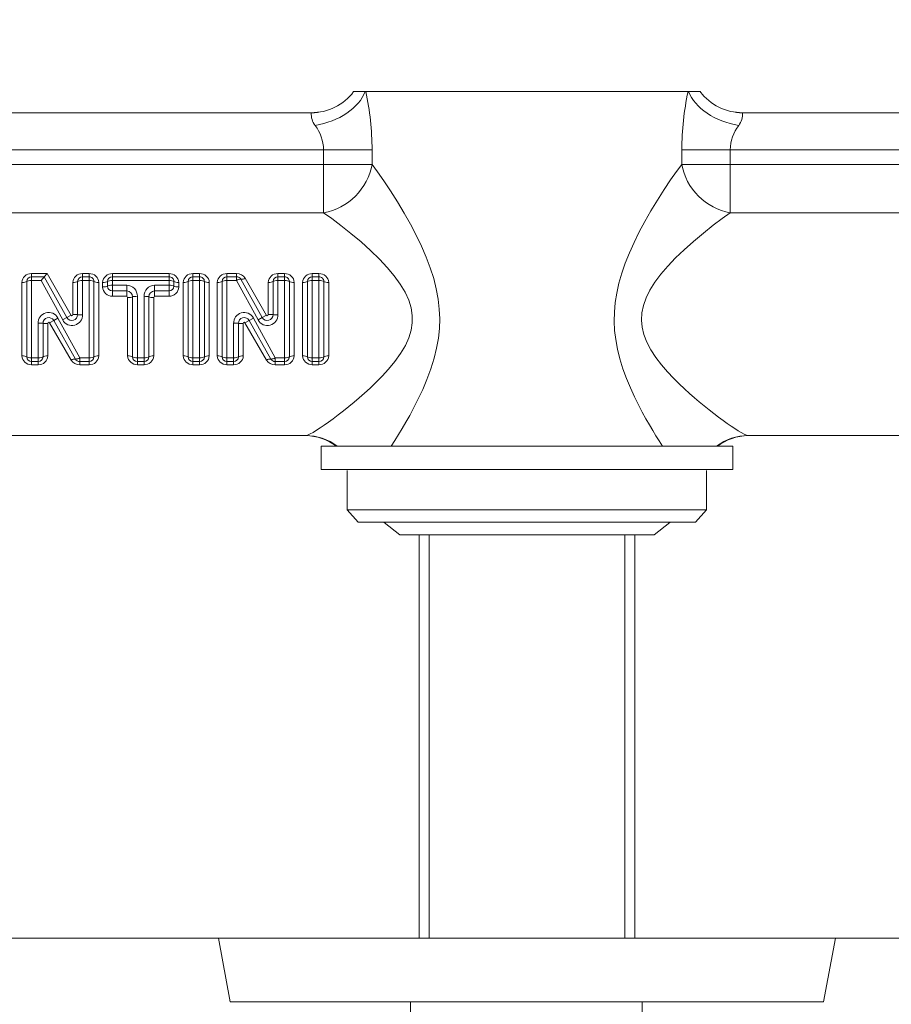
# Model space of a CAD drawing. Units: millimetres. Extents: x 0 to 3153, y 0 to 1188.
# Drawn here: x 201 to 282, y 749 to 842 of the extents above; entities that cross this region are included whole.
import ezdxf

# ---------------------------------------------------------------- set-up
doc = ezdxf.new("R2010")
doc.units = ezdxf.units.MM
doc.header["$LTSCALE"] = 2.5
doc.header["$PDMODE"] = 1
doc.header["$PDSIZE"] = -2
doc.layers.add('DIM', color=3, linetype='Continuous', lineweight=13)
doc.layers.add('MODEL', color=7, linetype='Continuous', lineweight=20)
doc.styles.add('ＭＳ ゴシック', font='msgothic.ttc', dxfattribs={"bigfont": 'ＭＳ ゴシック'})
doc.dimstyles.new('tfrom線あり', dxfattribs={"dimtxt": 10, "dimasz": 3, "dimexe": 0, "dimexo": 10, "dimgap": 5, "dimtad": 1, "dimdec": 0, "dimzin": 11, "dimdsep": 46, "dimtxsty": 'ＭＳ ゴシック', "dimblk": 'DOT', "dimcen": 0, "dimazin": 0, "dimtfac": 1, "dimtdec": 1, "dimtix": 1, "dimtofl": 0, "dimtmove": 0, "dimatfit": 0, "dimldrblk": 'DOT', "dimfxl": 1, "dimfrac": 2, "dimtolj": 1, "dimtzin": 11, "dimarcsym": 0})

# ---------------------------------------------------------------- blocks, each defined once
blk = doc.blocks.new('_DOT')
at = {"color": 0, "linetype": 'ByBlock', "lineweight": -2}
blk.add_line((-0.5, 0), (-1, 0), dxfattribs=at)
at = {"color": 0, "linetype": 'ByBlock', "lineweight": -2, "const_width": 0.5}
blk.add_lwpolyline([(-0.25, 0, 1), (0.25, 0, 1)], format="xyb", close=True, dxfattribs=at)
blk = doc.blocks.new('*D8')
at = {"layer": 'Defpoints', "color": 0, "transparency": 16777216}
for p in [(423.849238, 914.426519), (73.849238, 797.300479), (423.849238, 797.300479)]:
    blk.add_point(p, dxfattribs=at)
at = {"layer": 'DIM', "color": 0, "lineweight": -2, "transparency": 16777216}
for p, q in [((73.849238, 807.300479), (73.849238, 914.426519)), ((76.849238, 914.426519), (420.849238, 914.426519)), ((423.849238, 807.300479), (423.849238, 914.426519))]:
    blk.add_line(p, q, dxfattribs=at)
at = {"layer": 'DIM', "color": 0, "lineweight": -2, "transparency": 16777216, "xscale": 3, "yscale": 3, "zscale": 3, "rotation": 180}
blk.add_blockref('_DOT', (73.849238, 914.426519), dxfattribs=at)
at = {"layer": 'DIM', "color": 0, "lineweight": -2, "transparency": 16777216, "xscale": 3, "yscale": 3, "zscale": 3}
blk.add_blockref('_DOT', (423.849238, 914.426519), dxfattribs=at)
at = {"layer": 'DIM', "color": 0, "transparency": 16777216, "insert": (248.849238, 924.428395), "char_height": 10, "attachment_point": 5, "style": 'ＭＳ ゴシック'}
blk.add_mtext('\\A1;345', dxfattribs=at)

msp = doc.modelspace()

# ---------------------------------------------------------------- linework, layer by layer
at = {"layer": 'MODEL'}
for p, q in [((231.922, 834.808), (231.862, 834.729)), ((231.922, 834.808), (233.012, 834.808)), ((233.012, 834.808), (233.068, 834.808)), ((263.367, 834.808), (233.068, 834.808)), ((263.366, 834.808), (263.423, 834.808)), ((263.423, 834.808), (264.513, 834.808)), ((264.513, 834.808), (264.574, 834.729)), ((227.939, 832.816), (168.957, 832.816)), ((227.939, 832.816), (228.807, 832.892)), ((268.495, 832.816), (267.628, 832.892)), ((327.478, 832.816), (268.495, 832.816)), ((167.793, 829.332), (229.103, 829.332)), ((229.103, 827.958), (229.103, 829.332)), ((233.654, 829.332), (229.103, 829.332)), ((233.654, 827.958), (233.654, 829.332)), ((262.781, 829.332), (262.781, 827.958)), ((262.781, 829.332), (267.332, 829.332)), ((267.332, 829.332), (328.642, 829.332)), ((267.332, 829.332), (267.332, 827.958)), ((167.793, 827.958), (229.103, 827.958)), ((233.654, 827.958), (229.103, 827.958)), ((229.103, 823.411), (229.103, 827.958)), ((234.171, 827.257), (233.654, 827.958)), ((262.781, 827.958), (262.286, 827.289)), ((262.781, 827.958), (267.332, 827.958)), ((267.332, 827.958), (267.332, 823.411)), ((267.332, 827.958), (328.642, 827.958)), ((234.752, 826.426), (234.171, 827.257)), ((262.286, 827.289), (261.733, 826.5)), ((235.389, 825.469), (234.752, 826.426)), ((261.733, 826.5), (261.122, 825.586)), ((236.043, 824.438), (235.389, 825.469)), ((261.122, 825.586), (260.491, 824.598)), ((236.676, 823.384), (236.043, 824.438)), ((260.491, 824.598), (259.884, 823.598)), ((167.793, 823.411), (229.103, 823.411)), ((229.864, 822.868), (229.103, 823.411)), ((237.269, 822.332), (236.676, 823.384)), ((259.884, 823.598), (259.314, 822.602)), ((267.332, 823.411), (266.588, 822.881)), ((267.332, 823.411), (328.642, 823.411)), ((230.729, 822.214), (229.864, 822.868)), ((259.314, 822.602), (258.784, 821.612)), ((266.588, 822.881), (265.742, 822.242)), ((231.673, 821.462), (230.729, 822.214)), ((232.62, 820.663), (231.673, 821.462)), ((237.814, 821.293), (237.269, 822.332)), ((258.784, 821.612), (258.296, 820.628)), ((264.812, 821.503), (263.882, 820.722)), ((265.742, 822.242), (264.812, 821.503)), ((233.517, 819.855), (232.62, 820.663)), ((238.309, 820.263), (237.814, 821.293)), ((258.296, 820.628), (257.855, 819.651)), ((263.882, 820.722), (263.01, 819.941)), ((234.341, 819.056), (233.517, 819.855)), ((238.751, 819.24), (238.309, 820.263)), ((257.855, 819.651), (257.466, 818.683)), ((263.01, 819.941), (262.203, 819.166)), ((235.083, 818.267), (234.341, 819.056)), ((239.134, 818.227), (238.751, 819.24)), ((257.466, 818.683), (257.134, 817.726)), ((262.203, 819.166), (261.468, 818.396)), ((235.741, 817.483), (235.083, 818.267)), ((239.451, 817.228), (239.134, 818.227)), ((261.468, 818.396), (260.813, 817.633)), ((200.723, 816.858), (200.723, 809.953)), ((201.179, 816.952), (201.179, 809.859)), ((203.096, 817.689), (201.635, 817.689)), ((201.635, 817.386), (201.635, 817.689)), ((201.635, 817.046), (201.635, 817.387)), ((202.821, 817.386), (201.635, 817.386)), ((201.635, 817.046), (202.545, 817.046)), ((201.635, 809.765), (201.635, 817.046)), ((202.545, 817.046), (202.821, 817.386)), ((202.545, 817.046), (204.564, 813.329)), ((203.096, 817.689), (202.821, 817.386)), ((204.962, 813.557), (202.821, 817.386)), ((205.361, 813.765), (203.096, 817.689)), ((205.513, 816.858), (205.513, 813.82)), ((205.969, 816.952), (205.969, 813.831)), ((207.051, 817.689), (206.425, 817.689)), ((206.425, 817.386), (206.425, 817.689)), ((206.425, 817.046), (206.425, 817.387)), ((207.051, 817.386), (206.425, 817.386)), ((206.425, 813.842), (206.425, 817.046)), ((206.425, 817.046), (207.051, 817.046)), ((207.051, 817.386), (207.051, 817.689)), ((207.051, 817.046), (207.051, 817.387)), ((207.051, 817.046), (207.051, 809.765)), ((207.507, 809.859), (207.507, 816.952)), ((207.964, 809.953), (207.964, 816.858)), ((208.324, 816.858), (208.324, 816.43)), ((208.78, 816.952), (208.78, 816.513)), ((214.566, 817.689), (209.236, 817.689)), ((209.236, 817.689), (209.236, 817.386)), ((209.236, 817.387), (209.236, 817.046)), ((214.566, 817.386), (209.236, 817.386)), ((209.236, 816.595), (209.236, 817.046)), ((209.236, 817.046), (214.566, 817.046)), ((214.566, 817.689), (214.566, 817.386)), ((214.566, 817.387), (214.566, 817.046)), ((214.566, 817.046), (214.566, 816.595)), ((215.022, 816.513), (215.022, 816.952)), ((215.478, 816.43), (215.478, 816.858)), ((215.898, 816.858), (215.898, 809.953)), ((216.354, 816.952), (216.354, 809.859)), ((217.436, 817.689), (216.81, 817.689)), ((216.81, 817.689), (216.81, 817.386)), ((216.81, 817.387), (216.81, 817.046)), ((217.436, 817.386), (216.81, 817.386)), ((216.81, 817.046), (217.436, 817.046)), ((216.81, 809.765), (216.81, 817.046)), ((217.436, 817.689), (217.436, 817.386)), ((217.436, 817.387), (217.436, 817.046)), ((217.436, 817.046), (217.436, 809.765)), ((217.893, 809.859), (217.893, 816.952)), ((218.349, 809.953), (218.349, 816.858)), ((219.098, 816.858), (219.098, 809.953)), ((219.554, 816.952), (219.554, 809.859)), ((220.92, 817.689), (220.01, 817.689)), ((220.01, 817.689), (220.01, 817.386)), ((220.01, 817.387), (220.01, 817.046)), ((220.92, 817.386), (220.01, 817.386)), ((220.01, 809.765), (220.01, 817.046)), ((220.01, 817.046), (220.92, 817.046)), ((220.92, 817.689), (220.92, 817.386)), ((220.92, 817.387), (220.92, 817.046)), ((220.92, 817.046), (222.939, 813.329)), ((223.337, 813.557), (221.323, 817.158)), ((223.736, 813.765), (221.726, 817.252)), ((223.888, 816.858), (223.888, 813.82)), ((224.344, 816.952), (224.344, 813.831)), ((225.426, 817.689), (224.8, 817.689)), ((224.8, 817.689), (224.8, 817.386)), ((224.8, 817.387), (224.8, 817.046)), ((225.426, 817.386), (224.8, 817.386)), ((224.8, 817.046), (225.426, 817.046)), ((224.8, 813.842), (224.8, 817.046)), ((225.426, 817.689), (225.426, 817.386)), ((225.426, 817.387), (225.426, 817.046)), ((225.426, 817.046), (225.426, 809.765)), ((225.883, 809.859), (225.883, 816.952)), ((226.339, 809.953), (226.339, 816.858)), ((227.126, 816.858), (227.126, 809.953)), ((227.582, 816.952), (227.582, 809.859)), ((228.665, 817.689), (228.038, 817.689)), ((228.038, 817.689), (228.038, 817.386)), ((228.038, 817.387), (228.038, 817.046)), ((228.665, 817.386), (228.038, 817.386)), ((228.038, 817.046), (228.665, 817.046)), ((228.038, 809.765), (228.038, 817.046)), ((228.665, 817.689), (228.665, 817.386)), ((228.665, 817.387), (228.665, 817.046)), ((228.665, 817.046), (228.665, 809.765)), ((229.121, 809.859), (229.121, 816.952)), ((229.577, 809.953), (229.577, 816.858)), ((236.304, 816.707), (235.741, 817.483)), ((239.698, 816.249), (239.451, 817.228)), ((257.134, 817.726), (256.864, 816.784)), ((260.246, 816.877), (259.778, 816.132)), ((260.813, 817.633), (260.246, 816.877)), ((210.592, 816.595), (209.236, 816.595)), ((209.236, 816.062), (209.236, 816.595)), ((209.236, 816.062), (210.592, 816.062)), ((209.236, 815.567), (209.236, 816.062)), ((210.592, 816.062), (210.592, 816.595)), ((210.592, 815.567), (210.592, 816.062)), ((214.566, 816.595), (213.21, 816.595)), ((213.21, 816.062), (213.21, 816.595)), ((213.21, 816.062), (214.566, 816.062)), ((213.21, 815.567), (213.21, 816.062)), ((214.566, 816.062), (214.566, 816.595)), ((214.566, 815.567), (214.566, 816.062)), ((236.759, 815.944), (236.304, 816.707)), ((237.101, 815.198), (236.759, 815.944)), ((239.873, 815.292), (239.698, 816.249)), ((256.864, 816.784), (256.658, 815.861)), ((259.778, 816.132), (259.416, 815.402)), ((209.236, 815.567), (210.592, 815.567)), ((210.592, 815.567), (210.675, 815.444)), ((210.675, 815.444), (210.675, 809.953)), ((211.132, 815.499), (211.132, 809.859)), ((211.588, 809.765), (211.588, 815.555)), ((212.214, 815.555), (212.214, 809.765)), ((212.67, 809.859), (212.67, 815.499)), ((213.126, 815.444), (213.21, 815.567)), ((213.126, 809.953), (213.126, 815.444)), ((213.21, 815.567), (214.566, 815.567)), ((237.326, 814.47), (237.101, 815.198)), ((239.978, 814.357), (239.873, 815.292)), ((256.658, 815.861), (256.516, 814.959)), ((259.416, 815.402), (259.165, 814.69)), ((237.436, 813.761), (237.326, 814.47)), ((240.014, 813.44), (239.978, 814.357)), ((256.439, 814.076), (256.422, 813.208)), ((256.516, 814.959), (256.439, 814.076)), ((259.165, 814.69), (259.023, 813.995)), ((203.726, 813.277), (203.332, 813.06)), ((204.123, 813.508), (203.724, 813.28)), ((203.724, 813.282), (205.766, 809.652)), ((206.168, 809.765), (204.121, 813.511)), ((204.562, 813.331), (204.962, 813.558)), ((204.96, 813.562), (205.354, 813.778)), ((205.388, 813.735), (205.361, 813.765)), ((205.428, 813.721), (205.388, 813.735)), ((205.479, 813.741), (205.428, 813.721)), ((205.513, 813.82), (205.479, 813.741)), ((205.969, 813.838), (205.513, 813.838)), ((206.425, 813.823), (205.969, 813.823)), ((221.707, 813.06), (222.101, 813.277)), ((222.099, 813.282), (224.141, 809.652)), ((222.1, 813.28), (222.499, 813.508)), ((224.543, 809.765), (222.497, 813.511)), ((223.337, 813.558), (222.938, 813.331)), ((223.729, 813.778), (223.335, 813.562)), ((223.763, 813.735), (223.736, 813.765)), ((223.804, 813.721), (223.763, 813.735)), ((223.854, 813.741), (223.804, 813.721)), ((223.888, 813.82), (223.854, 813.741)), ((223.888, 813.838), (224.344, 813.838)), ((224.344, 813.823), (224.8, 813.823)), ((237.438, 813.065), (237.436, 813.761)), ((239.984, 812.535), (240.014, 813.44)), ((256.422, 813.208), (256.465, 812.346)), ((259.023, 813.995), (258.985, 813.315)), ((258.985, 813.315), (259.048, 812.641)), ((202.262, 813.013), (202.718, 813.013)), ((202.262, 812.996), (202.262, 809.765)), ((202.718, 809.859), (202.718, 813.006)), ((202.718, 812.999), (203.174, 812.999)), ((203.174, 813.017), (203.208, 813.095)), ((203.174, 809.953), (203.174, 813.017)), ((203.208, 813.095), (203.258, 813.115)), ((203.258, 813.115), (203.298, 813.102)), ((203.298, 813.102), (203.326, 813.071)), ((203.326, 813.071), (205.363, 809.558)), ((221.093, 813.013), (220.637, 813.013)), ((220.637, 812.996), (220.637, 809.765)), ((221.093, 809.859), (221.093, 813.006)), ((221.549, 812.999), (221.093, 812.999)), ((221.549, 813.017), (221.583, 813.095)), ((221.549, 809.953), (221.549, 813.017)), ((221.583, 813.095), (221.633, 813.115)), ((221.633, 813.115), (221.673, 813.102)), ((221.673, 813.102), (221.701, 813.071)), ((221.701, 813.071), (223.739, 809.558)), ((237.119, 811.662), (237.334, 812.372)), ((237.334, 812.372), (237.438, 813.065)), ((239.889, 811.625), (239.984, 812.535)), ((256.465, 812.346), (256.567, 811.479)), ((259.048, 812.641), (259.212, 811.961)), ((236.791, 810.926), (237.119, 811.662)), ((239.725, 810.69), (239.889, 811.625)), ((256.567, 811.479), (256.732, 810.586)), ((259.212, 811.961), (259.485, 811.256)), ((236.345, 810.168), (236.791, 810.926)), ((239.491, 809.724), (239.725, 810.69)), ((256.732, 810.586), (256.961, 809.664)), ((259.485, 811.256), (259.864, 810.53)), ((259.864, 810.53), (260.338, 809.804)), ((202.262, 809.765), (201.635, 809.765)), ((201.635, 809.765), (201.635, 809.424)), ((201.635, 809.425), (202.262, 809.425)), ((201.635, 809.425), (201.635, 809.122)), ((202.262, 809.765), (202.262, 809.424)), ((202.262, 809.425), (202.262, 809.122)), ((207.051, 809.765), (206.168, 809.765)), ((206.168, 809.765), (206.168, 809.424)), ((206.168, 809.425), (207.051, 809.425)), ((206.168, 809.425), (206.168, 809.122)), ((207.051, 809.765), (207.051, 809.424)), ((207.051, 809.425), (207.051, 809.122)), ((212.214, 809.765), (211.588, 809.765)), ((211.588, 809.424), (211.588, 809.765)), ((211.588, 809.425), (212.214, 809.425)), ((211.588, 809.122), (211.588, 809.425)), ((212.214, 809.424), (212.214, 809.765)), ((212.214, 809.122), (212.214, 809.425)), ((217.436, 809.765), (216.81, 809.765)), ((216.81, 809.424), (216.81, 809.765)), ((216.81, 809.425), (217.436, 809.425)), ((216.81, 809.122), (216.81, 809.425)), ((217.436, 809.424), (217.436, 809.765)), ((217.436, 809.122), (217.436, 809.425)), ((220.637, 809.765), (220.01, 809.765)), ((220.01, 809.424), (220.01, 809.765)), ((220.01, 809.425), (220.637, 809.425)), ((220.01, 809.122), (220.01, 809.425)), ((220.637, 809.424), (220.637, 809.765)), ((220.637, 809.122), (220.637, 809.425)), ((225.426, 809.765), (224.543, 809.765)), ((224.543, 809.424), (224.543, 809.765)), ((224.543, 809.425), (225.426, 809.425)), ((224.543, 809.122), (224.543, 809.425)), ((225.426, 809.424), (225.426, 809.765)), ((225.426, 809.122), (225.426, 809.425)), ((228.665, 809.765), (228.038, 809.765)), ((228.038, 809.424), (228.038, 809.765)), ((228.038, 809.425), (228.665, 809.425)), ((228.038, 809.122), (228.038, 809.425)), ((228.665, 809.424), (228.665, 809.765)), ((228.665, 809.122), (228.665, 809.425)), ((235.806, 809.412), (236.345, 810.168)), ((239.184, 808.732), (239.491, 809.724)), ((256.961, 809.664), (257.25, 808.732)), ((260.338, 809.804), (260.874, 809.103)), ((201.635, 809.122), (202.262, 809.122)), ((206.168, 809.122), (207.051, 809.122)), ((211.588, 809.122), (212.214, 809.122)), ((216.81, 809.122), (217.436, 809.122)), ((220.01, 809.122), (220.637, 809.122)), ((224.543, 809.122), (225.426, 809.122)), ((228.038, 809.122), (228.665, 809.122)), ((234.608, 808.03), (235.214, 808.693)), ((235.214, 808.693), (235.806, 809.412)), ((238.819, 807.742), (239.184, 808.732)), ((257.25, 808.732), (257.588, 807.811)), ((260.874, 809.103), (261.433, 808.453)), ((234.019, 807.435), (234.608, 808.03)), ((238.419, 806.791), (238.819, 807.742)), ((257.588, 807.811), (257.954, 806.931)), ((261.433, 808.453), (261.991, 807.861)), ((261.991, 807.861), (262.528, 807.326)), ((232.95, 806.439), (233.466, 806.908)), ((233.466, 806.908), (234.019, 807.435)), ((238.004, 805.901), (238.419, 806.791)), ((257.954, 806.931), (258.33, 806.111)), ((262.528, 807.326), (263.036, 806.846)), ((263.036, 806.846), (263.513, 806.413)), ((231.962, 805.588), (232.455, 806.006)), ((232.455, 806.006), (232.95, 806.439)), ((237.594, 805.089), (238.004, 805.901)), ((258.33, 806.111), (258.703, 805.356)), ((263.513, 806.413), (263.973, 806.011)), ((263.973, 806.011), (264.428, 805.625)), ((230.957, 804.774), (231.459, 805.175)), ((231.459, 805.175), (231.962, 805.588)), ((237.202, 804.357), (237.594, 805.089)), ((258.703, 805.356), (259.065, 804.666)), ((264.428, 805.625), (264.889, 805.246)), ((264.889, 805.246), (265.352, 804.874)), ((265.352, 804.874), (265.806, 804.519)), ((229.564, 803.725), (230.004, 804.046)), ((230.004, 804.046), (230.47, 804.397)), ((230.47, 804.397), (230.957, 804.774)), ((236.835, 803.703), (237.202, 804.357)), ((259.065, 804.666), (259.409, 804.039)), ((259.409, 804.039), (259.735, 803.469)), ((265.806, 804.519), (266.244, 804.186)), ((266.244, 804.186), (266.662, 803.877)), ((266.662, 803.877), (267.056, 803.594)), ((228.11, 802.759), (228.427, 802.952)), ((228.427, 802.952), (228.776, 803.178)), ((228.776, 803.178), (229.154, 803.436)), ((229.154, 803.436), (229.564, 803.725)), ((236.15, 802.547), (236.488, 803.107)), ((236.488, 803.107), (236.835, 803.703)), ((259.735, 803.469), (260.047, 802.94)), ((260.047, 802.94), (260.352, 802.437)), ((267.056, 803.594), (267.423, 803.338)), ((267.423, 803.338), (267.765, 803.109)), ((267.765, 803.109), (268.081, 802.906)), ((227.409, 802.456), (169.487, 802.456)), ((227.409, 802.456), (227.586, 802.497)), ((227.586, 802.497), (227.826, 802.604)), ((227.826, 802.604), (228.11, 802.759)), ((235.812, 802.003), (236.15, 802.547)), ((260.352, 802.437), (260.657, 801.947)), ((268.081, 802.906), (268.373, 802.732)), ((268.373, 802.732), (268.635, 802.591)), ((268.635, 802.591), (268.858, 802.493)), ((268.858, 802.493), (269.026, 802.456)), ((326.948, 802.456), (269.025, 802.456)), ((228.862, 799.254), (228.862, 801.462)), ((228.862, 801.462), (248.217, 801.462)), ((231.339, 801.462), (265.529, 801.462)), ((235.468, 801.462), (235.812, 802.003)), ((267.572, 801.462), (248.217, 801.462)), ((260.657, 801.947), (260.967, 801.462)), ((266.136, 801.462), (266.055, 801.462)), ((267.572, 799.254), (267.572, 801.462)), ((248.217, 799.254), (228.862, 799.254)), ((248.217, 799.254), (267.572, 799.254)), ((231.327, 795.478), (231.327, 799.158)), ((265.108, 795.478), (265.108, 799.158)), ((232.351, 794.326), (231.327, 795.478)), ((231.327, 795.478), (248.217, 795.478)), ((265.108, 795.478), (248.217, 795.478)), ((264.084, 794.326), (265.108, 795.478)), ((248.217, 794.326), (232.351, 794.326)), ((236.255, 793.108), (234.783, 794.294)), ((248.217, 794.326), (264.084, 794.326)), ((260.18, 793.108), (261.652, 794.294)), ((238.085, 793.108), (236.255, 793.108)), ((238.085, 755.187), (238.085, 793.108)), ((238.085, 793.108), (248.217, 793.108)), ((239.019, 793.108), (239.019, 755.187)), ((258.35, 793.108), (248.217, 793.108)), ((257.416, 793.108), (257.416, 755.187)), ((258.35, 755.187), (258.35, 793.108)), ((258.35, 793.108), (260.18, 793.108)), ((413.417, 755.187), (53.704, 755.187)), ((220.316, 749.187), (219.217, 755.187)), ((219.217, 755.187), (248.217, 755.187)), ((277.217, 755.187), (248.217, 755.187)), ((276.119, 749.187), (277.217, 755.187)), ((248.217, 749.187), (220.316, 749.187)), ((237.285, 748.12), (237.285, 749.187)), ((237.285, 749.187), (259.05, 749.187)), ((248.217, 749.187), (276.119, 749.187)), ((259.05, 749.187), (259.05, 748.12))]:
    msp.add_line(p, q, dxfattribs=at)
for centre, radius, start, end in [((227.939, 837.793), 4.977, 270.00291, 323.15156), ((206.956, 829.245), 26.698, 0.18516, 12.02542), ((289.466, 829.247), 26.686, 167.97184, 179.8176), ((268.496, 837.793), 4.977, 216.84844, 269.99708), ((229.69, 832.706), 1.755, 176.41934, 217.91619), ((266.744, 832.706), 1.755, 322.0868, 3.57769), ((225.004, 829.195), 4.102, 1.90355, 36.37136), ((271.429, 829.196), 4.099, 143.61918, 178.10591), ((201.601, 816.81), 0.88, 87.78871, 176.86114), ((201.625, 816.941), 0.446, 88.67966, 178.51044), ((206.391, 816.81), 0.88, 87.78871, 176.86114), ((206.415, 816.941), 0.446, 88.67966, 178.51044), ((207.098, 816.824), 0.866, 2.2606, 93.08955), ((207.065, 816.944), 0.442, 1.00861, 91.80131), ((209.202, 816.81), 0.88, 87.78871, 176.86114), ((209.226, 816.941), 0.446, 88.67966, 178.51044), ((214.612, 816.824), 0.866, 2.2606, 93.08955), ((214.58, 816.944), 0.442, 1.00861, 91.80131), ((216.776, 816.81), 0.88, 87.78871, 176.86114), ((216.8, 816.941), 0.446, 88.67966, 178.51044), ((217.483, 816.824), 0.866, 2.2606, 93.08955), ((217.45, 816.944), 0.442, 1.00861, 91.80131), ((219.976, 816.81), 0.88, 87.78871, 176.86114), ((220, 816.941), 0.446, 88.67966, 178.51044), ((220.937, 816.759), 0.93, 31.98516, 91.01119), ((220.926, 816.927), 0.46, 30.22439, 90.65275), ((221.311, 816.42), 0.738, 89.10816, 121.96461), ((221.386, 817.801), 0.646, 264.38546, 301.72702), ((224.766, 816.81), 0.88, 87.78871, 176.86114), ((224.79, 816.941), 0.446, 88.67966, 178.51044), ((225.473, 816.824), 0.866, 2.2606, 93.08955), ((225.44, 816.944), 0.442, 1.00861, 91.80131), ((228.004, 816.81), 0.88, 87.78871, 176.86114), ((228.028, 816.941), 0.446, 88.67966, 178.51044), ((228.711, 816.824), 0.866, 2.2606, 93.08955), ((228.679, 816.944), 0.442, 1.00861, 91.80131), ((209.22, 816.463), 0.896, 182.13036, 271.05713), ((209.235, 816.517), 0.456, 180.57012, 270.07208), ((210.574, 815.582), 1.014, 358.48351, 88.99286), ((210.579, 815.509), 0.553, 358.99471, 88.61116), ((213.23, 815.579), 1.016, 91.15729, 181.36634), ((213.224, 815.508), 0.554, 91.48243, 180.91197), ((214.567, 816.516), 0.455, 269.83964, 359.51805), ((214.591, 816.455), 0.888, 268.40188, 358.41058), ((203.249, 813.045), 0.989, 28.15238, 182.83743), ((203.255, 813.018), 0.538, 29.37187, 181.23009), ((205.437, 813.795), 0.989, 208.08711, 2.75605), ((205.431, 813.819), 0.538, 209.22987, 1.22786), ((221.625, 813.045), 0.989, 28.15236, 182.83743), ((221.63, 813.018), 0.538, 29.37186, 181.23015), ((223.812, 813.795), 0.989, 208.08713, 2.75605), ((223.806, 813.819), 0.538, 209.22986, 1.22803), ((201.604, 810.004), 0.883, 183.33388, 272.01631), ((201.626, 809.871), 0.447, 181.60051, 271.20925), ((202.297, 810), 0.878, 267.70838, 356.94147), ((202.272, 809.87), 0.446, 268.63431, 358.55575), ((205.704, 809.01), 0.645, 84.50016, 121.86823), ((206.151, 810.052), 0.93, 212.12097, 271.00566), ((205.775, 810.39), 0.738, 269.23869, 302.11096), ((206.162, 809.884), 0.46, 210.36092, 270.64944), ((207.086, 810), 0.878, 267.70838, 356.94147), ((207.062, 809.87), 0.446, 268.63431, 358.55575), ((211.557, 810.004), 0.883, 183.33388, 272.01631), ((211.578, 809.871), 0.447, 181.60051, 271.20925), ((212.249, 810), 0.878, 267.70838, 356.94147), ((212.225, 809.87), 0.446, 268.63431, 358.55575), ((216.779, 810.004), 0.883, 183.33388, 272.01631), ((216.801, 809.871), 0.447, 181.60051, 271.20925), ((217.471, 810), 0.878, 267.70838, 356.94147), ((217.447, 809.87), 0.446, 268.63431, 358.55575), ((219.979, 810.004), 0.883, 183.33388, 272.01631), ((220.001, 809.871), 0.447, 181.60051, 271.20925), ((220.672, 810), 0.878, 267.70838, 356.94147), ((220.647, 809.87), 0.446, 268.63431, 358.55575), ((224.079, 809.01), 0.645, 84.50014, 121.86822), ((224.526, 810.052), 0.93, 212.12096, 271.00567), ((224.151, 810.39), 0.738, 269.23868, 302.11094), ((224.538, 809.884), 0.46, 210.36091, 270.64944), ((225.462, 810), 0.878, 267.70838, 356.94147), ((225.437, 809.87), 0.446, 268.63431, 358.55575), ((228.007, 810.004), 0.883, 183.33388, 272.01631), ((228.029, 809.871), 0.447, 181.60051, 271.20925), ((228.7, 810), 0.878, 267.70838, 356.94147), ((228.675, 809.87), 0.446, 268.63431, 358.55575), ((227.408, 797.517), 4.939, 53.01383, 89.98766), ((227.314, 797.479), 4.977, 53.15802, 88.90649), ((269.026, 797.517), 4.939, 90.01117, 126.98778), ((269.121, 797.479), 4.977, 91.0937, 126.84171)]:
    msp.add_arc(centre, radius, start, end, dxfattribs=at)
at = {"layer": 'MODEL', "extrusion": (0, 0, -1)}
for centre, major_axis, ratio, start_param, end_param in [((228.306, 834.908), (-4.793, -1.342), 0.644926, 3.580948, 4.891058), ((229.103, 827.958), (-3.527, -3.511), 0.847104, 4.007413, 5.413041), ((200.723, 817.015), (-0.498, 0), 0.315315, 3.55311, 4.712391), ((205.513, 817.015), (-0.498, 0), 0.315315, 3.55311, 4.712391), ((207.051, 816.889), (-0.498, 0), 0.315315, 1.570796, 2.730076), ((209.236, 816.889), (-0.498, 0), 0.315315, 0.411517, 1.570796), ((215.478, 817.015), (-0.498, 0), 0.315315, 4.712389, 5.871668), ((216.81, 816.889), (-0.498, 0), 0.315315, 0.411517, 1.570796), ((218.349, 817.015), (-0.498, 0), 0.315315, 4.712389, 5.871668), ((220.01, 816.889), (-0.498, 0), 0.315315, 0.411517, 1.570796), ((224.8, 816.889), (-0.498, 0), 0.315315, 0.411517, 1.570796), ((226.339, 817.015), (-0.498, 0), 0.315315, 4.712389, 5.871668), ((228.038, 816.889), (-0.498, 0), 0.315315, 0.411517, 1.570796), ((229.577, 817.015), (-0.498, 0), 0.315315, 4.712389, 5.871668), ((209.236, 816.458), (-0.498, 0), 0.276233, 0.411517, 1.570796), ((215.478, 816.568), (-0.498, 0), 0.276233, 4.71239, 5.871669), ((211.588, 815.462), (-0.498, 0), 0.186143, 0.411517, 1.570796), ((213.126, 815.536), (-0.498, 0), 0.186143, 4.712389, 5.871668), ((201.635, 809.922), (0.498, 0), 0.315315, 1.570796, 2.730076), ((203.174, 809.796), (0.498, 0), 0.315315, 3.55311, 4.712389), ((207.964, 809.796), (0.498, 0), 0.315315, 3.55311, 4.712389), ((210.675, 809.796), (0.498, 0), 0.315315, 4.712389, 5.871668), ((212.214, 809.922), (0.498, 0), 0.315315, 0.411517, 1.570796), ((215.898, 809.796), (0.498, 0), 0.315315, 4.712389, 5.871668), ((217.436, 809.922), (0.498, 0), 0.315315, 0.411517, 1.570796), ((219.098, 809.796), (0.498, 0), 0.315315, 4.712389, 5.871668), ((220.637, 809.922), (0.498, 0), 0.315315, 0.411517, 1.570796), ((225.426, 809.922), (0.498, 0), 0.315315, 0.411517, 1.570796), ((227.126, 809.796), (0.498, 0), 0.315315, 4.712389, 5.871668), ((228.665, 809.922), (0.498, 0), 0.315315, 0.411517, 1.570796)]:
    msp.add_ellipse(centre, major_axis=major_axis, ratio=ratio, start_param=start_param, end_param=end_param, dxfattribs=at)
at = {"layer": 'MODEL'}
for centre, major_axis, ratio, start_param, end_param in [((268.128, 834.908), (4.793, -1.342), 0.644913, 3.580996, 4.891072), ((267.332, 827.958), (3.527, -3.511), 0.847105, 4.007413, 5.413042), ((201.635, 816.889), (0.498, 0), 0.315315, 1.570796, 2.730076), ((206.425, 816.889), (0.498, 0), 0.315315, 1.570796, 2.730076), ((207.964, 817.015), (0.498, 0), 0.315315, 3.553109, 4.712389), ((208.324, 817.015), (0.498, 0), 0.315315, 4.712387, 5.871668), ((214.566, 816.889), (0.498, 0), 0.315315, 0.411517, 1.570796), ((215.898, 817.015), (0.498, 0), 0.315315, 4.712387, 5.871668), ((217.436, 816.889), (0.498, 0), 0.315315, 0.411517, 1.570796), ((219.098, 817.015), (0.498, 0), 0.315315, 4.712387, 5.871668), ((223.888, 817.015), (0.498, 0), 0.315315, 4.712387, 5.871668), ((225.426, 816.889), (0.498, 0), 0.315315, 0.411517, 1.570796), ((227.126, 817.015), (0.498, 0), 0.315315, 4.712387, 5.871668), ((228.665, 816.889), (0.498, 0), 0.315315, 0.411517, 1.570796), ((208.324, 816.568), (0.498, 0), 0.276233, 4.712389, 5.871668), ((214.566, 816.458), (0.498, 0), 0.276233, 0.411517, 1.570796), ((210.675, 815.536), (0.498, 0), 0.186142, 4.712374, 5.87165), ((212.214, 815.462), (0.498, 0), 0.186142, 0.411519, 1.570799), ((200.723, 809.796), (-0.498, 0), 0.315315, 3.553109, 4.712389), ((202.262, 809.922), (-0.498, 0), 0.315315, 1.570796, 2.730076), ((207.051, 809.922), (-0.498, 0), 0.315315, 1.570796, 2.730076), ((211.588, 809.922), (-0.498, 0), 0.315315, 0.411517, 1.570796), ((213.126, 809.796), (-0.498, 0), 0.315315, 4.712389, 5.871668), ((216.81, 809.922), (-0.498, 0), 0.315315, 0.411517, 1.570796), ((218.349, 809.796), (-0.498, 0), 0.315315, 4.712389, 5.871668), ((220.01, 809.922), (-0.498, 0), 0.315315, 0.411517, 1.570796), ((221.549, 809.796), (-0.498, 0), 0.315315, 4.712389, 5.871668), ((226.339, 809.796), (-0.498, 0), 0.315315, 4.712389, 5.871668), ((228.038, 809.922), (-0.498, 0), 0.315315, 0.411517, 1.570796), ((229.577, 809.796), (-0.498, 0), 0.315315, 4.712389, 5.871668)]:
    msp.add_ellipse(centre, major_axis=major_axis, ratio=ratio, start_param=start_param, end_param=end_param, dxfattribs=at)

# ---------------------------------------------------------------- dimensions: what is measured, and where the dimension line sits
at = {"layer": 'DIM'}
dim = msp.add_linear_dim(base=(423.849, 914.427), p1=(73.849, 797.3), p2=(423.849, 797.3), text='345', dimstyle='tfrom線あり', override={"dimlfac": 1, "dimpost": '<>'}, dxfattribs=at)
dim.commit()
dim.dimension.update_dxf_attribs({"geometry": '*D8', "text_midpoint": (248.849, 924.428)})

doc.saveas('drawing.dxf')
